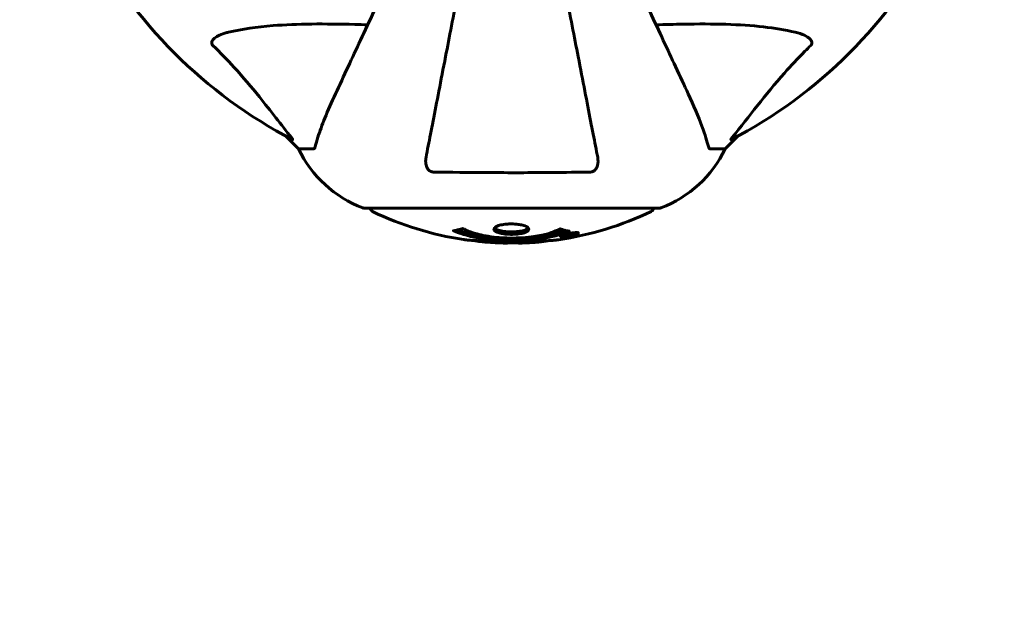
# Model space of a CAD drawing. Units: millimetres. Extents: x 8306 to 16919, y -706 to 15384.
# Drawn here: x 13740 to 13949, y 4369 to 4493 of the extents above; entities that cross this region are included whole.
import ezdxf

# ---------------------------------------------------------------- set-up
doc = ezdxf.new("R2010")
doc.units = ezdxf.units.MM
doc.header["$LTSCALE"] = 60
doc.layers.add('Widoczne (ISO)', color=7, linetype='Continuous', lineweight=60)
doc.layers.add('Wymiar (ISO)', color=7, linetype='Continuous', lineweight=18, true_color=0x00803f)
doc.styles.add('Tekst etykiety (ISO)', font='tahoma.ttf')
doc.dimstyles.new('Domyślne (ISO)', dxfattribs={"dimscale": 60, "dimtxt": 3.5, "dimasz": 2.5, "dimexe": 3.175, "dimexo": 0, "dimgap": 0.762, "dimtad": 1, "dimtoh": 1, "dimdec": 0, "dimrnd": 1e-08, "dimzin": 0, "dimtxsty": 'Tekst etykiety (ISO)', "dimcen": 0.09, "dimdle": 10, "dimclrd": 256, "dimclre": 256, "dimclrt": 256, "dimadec": 0, "dimazin": 0, "dimtfac": 0.714286, "dimtdec": 0, "dimtmove": 0, "dimatfit": 3, "dimfxl": 1, "dimtolj": 1, "dimtzin": 0, "dimlwd": -1, "dimlwe": -1, "dimarcsym": 0})

# ---------------------------------------------------------------- blocks, each defined once
blk = doc.blocks.new('*D8')
at = {"layer": 'Defpoints', "color": 0, "transparency": 16777216}
for p in [(14875.54, 8137.21), (11851.74, 4015.59), (16184.98, 4015.59)]:
    blk.add_point(p, dxfattribs=at)
at = {"layer": 'Wymiar (ISO)', "transparency": 16777216}
for p, q in [((14875.54, 8137.21), (16375.48, 8137.21)), ((16184.98, 7987.21), (16184.98, 4165.59)), ((11851.74, 4015.59), (16375.48, 4015.59))]:
    blk.add_line(p, q, dxfattribs=at)
for points in [[(16159.98, 7987.21), (16209.98, 7987.21), (16184.98, 8137.21)], [(16159.98, 4165.59), (16209.98, 4165.59), (16184.98, 4015.59)]]:
    blk.add_solid(points, dxfattribs=at)
at = {"layer": 'Wymiar (ISO)', "transparency": 16777216, "insert": (15924.89, 6076.4), "char_height": 210, "attachment_point": 2, "rotation": 90, "style": 'Tekst etykiety (ISO)'}
blk.add_mtext('\\A1;4122', dxfattribs=at)

msp = doc.modelspace()

# ---------------------------------------------------------------- linework, layer by layer
at = {"layer": 'Widoczne (ISO)'}
for p, q in [((13796.19, 4468.36), (13798.94, 4465.61)), ((13798.94, 4465.61), (13796.19, 4468.36)), ((13889.54, 4465.61), (13892.28, 4468.36)), ((13892.28, 4468.36), (13889.54, 4465.61)), ((13802.11, 4465.61), (13798.94, 4465.61)), ((13886.37, 4465.61), (13889.54, 4465.61)), ((13812.94, 4453.02), (13875.54, 4453.02)), ((13854.93, 4447.12), (13854.93, 4447.29)), ((13855.61, 4447.37), (13855.61, 4447.38)), ((13856.01, 4447.27), (13856.01, 4447.45)), ((13856.02, 4447.32), (13856.02, 4447.45)), ((13856.02, 4447.4), (13856.02, 4447.45)), ((13856.02, 4447.23), (13856.02, 4447.27)), ((13856.72, 4447.41), (13856.72, 4447.46)), ((13856.82, 4447.51), (13856.82, 4447.6)), ((13858.02, 4447.69), (13858.02, 4447.86))]:
    msp.add_line(p, q, dxfattribs=at)
for centre, radius, start, end in [((13844.24, 4557.61), 101.36, 207.3738, 242.6262), ((13844.24, 4557.61), 101.36, 297.3738, 332.6262), ((13821.47, 4476.45), 25, 205.6956, 249.1867), ((13821.47, 4476.45), 25, 205.6956, 249.1867), ((13867.01, 4476.45), 25, 290.8133, 334.3044), ((13867.01, 4476.45), 25, 290.8133, 334.3044), ((13812.94, 4454.02), 1, 249.1867, 270), ((13812.94, 4454.02), 1, 249.1867, 270), ((13815.09, 4453.24), 1, 192.7356, 244.3864), ((13844.24, 4514.04), 68.43, 244.3864, 261.383), ((13844.24, 4514.04), 68.43, 278.3421, 295.6136), ((13873.39, 4453.24), 1, 295.6136, 347.2644), ((13875.54, 4454.02), 1, 270, 290.8133), ((13875.54, 4454.02), 1, 270, 290.8133), ((13844.24, 4514.04), 68.43, 264.9153, 268.5381), ((13844.24, 4514.04), 68.43, 272.0748, 274.7845)]:
    msp.add_arc(centre, radius, start, end, dxfattribs=at)
for points, knots in [([(13820.91, 4507.58), (13818.82, 4503.1), (13816.84, 4498.85), (13812.98, 4490.57), (13811.14, 4486.63), (13809.52, 4483.17), (13808.53, 4481.04), (13807.62, 4479.08), (13806.79, 4477.31)], [2.291612, 2.291612, 2.291612, 2.291612, 4.11178, 4.11178, 6.128315, 6.128315, 6.128315, 7.369492, 7.369492, 7.369492, 7.369492]), ([(13881.68, 4477.31), (13880.87, 4479.06), (13879.97, 4480.99), (13878.99, 4483.09), (13877.38, 4486.54), (13875.54, 4490.49), (13871.67, 4498.78), (13869.67, 4503.06), (13867.57, 4507.58)], [4.887094, 4.887094, 4.887094, 4.887094, 6.113907, 6.113907, 6.113907, 8.129864, 8.129864, 9.965245, 9.965245, 9.965245, 9.965245]), ([(13833.71, 4503.43), (13833.4, 4501.84), (13833.1, 4500.29), (13831.85, 4493.9), (13830.97, 4489.34), (13830.16, 4485.2), (13829.66, 4482.62), (13829.19, 4480.18), (13828.3, 4475.61), (13827.89, 4473.49), (13827.13, 4469.6), (13826.79, 4467.84), (13826.31, 4465.4), (13826.16, 4464.59), (13826.01, 4463.84)], [2.116985, 2.116985, 2.116985, 2.116985, 2.677464, 2.677464, 4.465509, 4.465509, 4.465509, 5.581887, 5.581887, 6.698264, 6.698264, 7.814641, 7.814641, 8.436361, 8.436361, 8.436361, 8.436361]), ([(13862.47, 4463.84), (13862.32, 4464.59), (13862.16, 4465.4), (13861.69, 4467.84), (13861.35, 4469.6), (13860.59, 4473.48), (13860.18, 4475.61), (13859.29, 4480.17), (13858.82, 4482.61), (13858.32, 4485.19), (13857.51, 4489.33), (13856.62, 4493.89), (13855.38, 4500.29), (13855.08, 4501.84), (13854.77, 4503.43)], [0.494658, 0.494658, 0.494658, 0.494658, 1.116027, 1.116027, 2.232055, 2.232055, 3.348082, 3.348082, 4.464109, 4.464109, 4.464109, 6.253052, 6.253052, 6.814032, 6.814032, 6.814032, 6.814032]), ([(13784.07, 4490.38), (13786.91, 4491.04), (13790.05, 4491.49), (13798.66, 4492.18), (13804.47, 4492.18), (13811.79, 4492), (13812.7, 4491.97), (13813.62, 4491.94)], [-5.840535, -5.840535, -5.840535, -5.840535, -4.312329, -4.312329, -2.041689, -2.041689, -1.725445, -1.725445, -1.725445, -1.725445]), ([(13874.86, 4491.94), (13876.84, 4492), (13878.76, 4492.05), (13887, 4492.19), (13892.69, 4492.08), (13900.04, 4491.24), (13902.28, 4490.87), (13904.41, 4490.38)], [-7.441778, -7.441778, -7.441778, -7.441778, -6.631196, -6.631196, -3.87144, -3.87144, -2.57915, -2.57915, -2.57915, -2.57915]), ([(13780.76, 4487.55), (13780.75, 4487.55), (13780.75, 4487.56), (13780.69, 4487.61), (13780.65, 4487.66), (13780.58, 4487.77), (13780.56, 4487.83), (13780.51, 4487.97), (13780.5, 4488.06), (13780.5, 4488.28), (13780.55, 4488.42), (13780.68, 4488.7), (13780.8, 4488.84), (13780.92, 4488.96), (13781.36, 4489.4), (13782.14, 4489.83), (13783.54, 4490.25), (13783.8, 4490.31), (13784.07, 4490.38)], [3.5334714, 3.5334714, 3.5334714, 3.5334714, 3.5360525, 3.5360525, 3.5562458, 3.5562458, 3.5793269, 3.5793269, 3.6167663, 3.6167663, 3.6956214, 3.6956214, 3.804605, 3.804605, 3.804605, 4.1935737, 4.1935737, 4.2774028, 4.2774028, 4.2774028, 4.2774028]), ([(13904.41, 4490.38), (13905.98, 4490.01), (13907.02, 4489.5), (13907.56, 4488.96), (13907.77, 4488.74), (13907.91, 4488.52), (13907.98, 4488.21), (13907.99, 4488.1), (13907.95, 4487.91), (13907.93, 4487.84), (13907.86, 4487.71), (13907.82, 4487.66), (13907.75, 4487.58), (13907.74, 4487.57), (13907.72, 4487.55)], [4.2161666, 4.2161666, 4.2161666, 4.2161666, 4.692072, 4.692072, 4.692072, 4.8854145, 4.8854145, 4.96663, 4.96663, 5.010038, 5.010038, 5.039388, 5.039388, 5.0498949, 5.0498949, 5.0498949, 5.0498949]), ([(13797.42, 4468.04), (13795.25, 4470.72), (13793.01, 4473.67), (13788.96, 4478.69), (13787.18, 4480.8), (13783.77, 4484.53), (13782.3, 4486.05), (13780.76, 4487.55)], [-3.381682, -3.381682, -3.381682, -3.381682, -2.051079, -2.051079, -1.136838, -1.136838, -0.473976, -0.473976, -0.473976, -0.473976]), ([(13907.72, 4487.55), (13907.3, 4487.14), (13906.89, 4486.73), (13904.94, 4484.78), (13903.51, 4483.25), (13898.03, 4477.08), (13894.67, 4472.51), (13891.06, 4468.04)], [-3.297299, -3.297299, -3.297299, -3.297299, -3.096593, -3.096593, -2.347308, -2.347308, -0.097313, -0.097313, -0.097313, -0.097313]), ([(13806.79, 4477.31), (13805.95, 4475.5), (13805.18, 4473.78), (13803.94, 4470.7), (13803.44, 4469.33), (13802.84, 4467.39), (13802.65, 4466.72), (13802.49, 4466.12)], [-2.92386, -2.92386, -2.92386, -2.92386, -1.830399, -1.830399, -0.841636, -0.841636, -0.273628, -0.273628, -0.273628, -0.273628]), ([(13885.98, 4466.12), (13885.71, 4467.15), (13885.31, 4468.55), (13883.85, 4472.5), (13882.84, 4474.83), (13881.68, 4477.31)], [-2.891192, -2.891192, -2.891192, -2.891192, -1.528318, -1.528318, 0, 0, 0, 0]), ([(13797.42, 4468.04), (13797.43, 4468.03), (13797.43, 4468.02), (13797.54, 4467.89), (13797.62, 4467.78), (13797.71, 4467.64), (13797.72, 4467.61), (13797.71, 4467.57), (13797.69, 4467.57), (13797.65, 4467.59), (13797.64, 4467.59), (13797.63, 4467.6)], [0.8751293, 0.8751293, 0.8751293, 0.8751293, 0.8786792, 0.8786792, 0.9337906, 0.9337906, 0.9692974, 0.9692974, 1.0016433, 1.0016433, 1.0082698, 1.0082698, 1.0082698, 1.0082698]), ([(13890.84, 4467.6), (13890.8, 4467.58), (13890.78, 4467.57), (13890.75, 4467.59), (13890.76, 4467.62), (13890.81, 4467.71), (13890.85, 4467.77), (13890.95, 4467.9), (13891, 4467.97), (13891.06, 4468.04)], [0.66790836, 0.66790836, 0.66790836, 0.66790836, 0.68756319, 0.68756319, 0.70698655, 0.70698655, 0.72910654, 0.72910654, 0.74763999, 0.74763999, 0.74763999, 0.74763999]), ([(13802.11, 4465.61), (13802.19, 4465.61), (13802.25, 4465.64), (13802.38, 4465.77), (13802.44, 4465.91), (13802.49, 4466.12)], [0, 0, 0, 0, 0.0651008, 0.0651008, 0.1767336, 0.1767336, 0.1767336, 0.1767336]), ([(13885.98, 4466.12), (13886.03, 4465.96), (13886.07, 4465.82), (13886.2, 4465.65), (13886.27, 4465.61), (13886.37, 4465.61)], [0, 0, 0, 0, 0.1541752, 0.1541752, 0.2866473, 0.2866473, 0.2866473, 0.2866473]), ([(13827.48, 4460.71), (13827.36, 4460.71), (13827.23, 4460.74), (13826.99, 4460.82), (13826.88, 4460.87), (13826.67, 4461.02), (13826.57, 4461.12), (13826.35, 4461.38), (13826.25, 4461.56), (13826.05, 4462.03), (13825.97, 4462.36), (13825.91, 4463.1), (13825.94, 4463.48), (13826.01, 4463.84)], [0, 0, 0, 0, 0.0405527, 0.0405527, 0.0770027, 0.0770027, 0.1196644, 0.1196644, 0.1860906, 0.1860906, 0.2931262, 0.2931262, 0.4025768, 0.4025768, 0.4025768, 0.4025768]), ([(13862.47, 4463.84), (13862.58, 4463.23), (13862.57, 4462.62), (13862.36, 4461.83), (13862.25, 4461.57), (13862.01, 4461.22), (13861.89, 4461.09), (13861.66, 4460.91), (13861.54, 4460.84), (13861.36, 4460.77), (13861.29, 4460.75), (13861.14, 4460.72), (13861.07, 4460.71), (13861, 4460.71)], [0, 0, 0, 0, 0.2316755, 0.2316755, 0.3642878, 0.3642878, 0.4481993, 0.4481993, 0.5091909, 0.5091909, 0.5443069, 0.5443069, 0.5810898, 0.5810898, 0.5810898, 0.5810898]), ([(13861, 4460.71), (13858.33, 4460.66), (13855.55, 4460.63), (13848.23, 4460.56), (13843.65, 4460.56), (13835.11, 4460.6), (13831.19, 4460.64), (13827.48, 4460.71)], [-3.948618, -3.948618, -3.948618, -3.948618, -3.078035, -3.078035, -1.710872, -1.710872, -0.498651, -0.498651, -0.498651, -0.498651]), ([(13856.45, 4448.15), (13856.45, 4448.15), (13856.45, 4448.14), (13855.1, 4447.58), (13853.43, 4447.1), (13850.14, 4446.5), (13848.66, 4446.32), (13846.55, 4446.19), (13846.01, 4446.16), (13845.12, 4446.14), (13844.77, 4446.13), (13844.1, 4446.13), (13843.77, 4446.13), (13843.02, 4446.14), (13842.59, 4446.16), (13841.27, 4446.22), (13840.38, 4446.29), (13838.64, 4446.48), (13837.49, 4446.63), (13835.23, 4447.1), (13834.46, 4447.31), (13833.58, 4447.58), (13833.26, 4447.68), (13832.72, 4447.87), (13832.48, 4447.96), (13832.11, 4448.11), (13832.05, 4448.14), (13831.91, 4448.19), (13831.88, 4448.21), (13831.85, 4448.22), (13831.85, 4448.22), (13831.84, 4448.23), (13831.83, 4448.23), (13831.83, 4448.23), (13831.83, 4448.23), (13831.83, 4448.23), (13831.83, 4448.23), (13831.84, 4448.23), (13831.85, 4448.23), (13831.86, 4448.24), (13831.87, 4448.24), (13831.95, 4448.24), (13831.98, 4448.25), (13832.18, 4448.31), (13832.31, 4448.31), (13832.83, 4448.44), (13832.96, 4448.48), (13833.28, 4448.55), (13833.39, 4448.56), (13833.64, 4448.63), (13833.69, 4448.67), (13833.73, 4448.69), (13833.74, 4448.7), (13833.75, 4448.7), (13833.76, 4448.71), (13833.77, 4448.71), (13833.78, 4448.71), (13833.78, 4448.71), (13833.78, 4448.71), (13833.78, 4448.71), (13833.78, 4448.71), (13833.79, 4448.71), (13833.79, 4448.71), (13833.79, 4448.71), (13833.8, 4448.71), (13833.8, 4448.71), (13833.81, 4448.71), (13833.81, 4448.7), (13833.82, 4448.7), (13833.83, 4448.7), (13833.84, 4448.7), (13833.87, 4448.69), (13833.89, 4448.68), (13834.11, 4448.58), (13834.19, 4448.52), (13835.04, 4448.12), (13835.85, 4447.85), (13837.4, 4447.41), (13838.69, 4447.1), (13841.19, 4446.82), (13841.9, 4446.76), (13842.96, 4446.71), (13843.29, 4446.7), (13843.88, 4446.69), (13844.13, 4446.69), (13844.64, 4446.69), (13844.91, 4446.7), (13845.6, 4446.72), (13846.02, 4446.74), (13847.38, 4446.82), (13848.19, 4446.91), (13850.1, 4447.19), (13851.18, 4447.44), (13851.85, 4447.62), (13853.02, 4447.94), (13853.32, 4448.14), (13854, 4448.38), (13854.08, 4448.41), (13854.25, 4448.49), (13854.3, 4448.53), (13854.36, 4448.57), (13854.37, 4448.58), (13854.4, 4448.6), (13854.4, 4448.6), (13854.42, 4448.61), (13854.42, 4448.61), (13854.43, 4448.62), (13854.44, 4448.62), (13854.44, 4448.62), (13854.45, 4448.62), (13854.45, 4448.62), (13854.45, 4448.62), (13854.46, 4448.62), (13854.46, 4448.62), (13854.46, 4448.62), (13854.46, 4448.62), (13854.46, 4448.62), (13854.46, 4448.62), (13854.47, 4448.62), (13854.47, 4448.62), (13854.47, 4448.62), (13854.47, 4448.62), (13854.48, 4448.62), (13854.48, 4448.62), (13854.48, 4448.62), (13854.49, 4448.62), (13854.59, 4448.59), (13854.74, 4448.54), (13855.19, 4448.42), (13855.35, 4448.37), (13855.83, 4448.27), (13856.06, 4448.25), (13856.23, 4448.18), (13856.25, 4448.17), (13856.32, 4448.16), (13856.34, 4448.16), (13856.37, 4448.16), (13856.38, 4448.16), (13856.4, 4448.16), (13856.41, 4448.16), (13856.42, 4448.16), (13856.43, 4448.16), (13856.45, 4448.16), (13856.45, 4448.16), (13856.46, 4448.15), (13856.46, 4448.15), (13856.46, 4448.15), (13856.46, 4448.15), (13856.46, 4448.15), (13856.45, 4448.15), (13856.45, 4448.15), (13856.45, 4448.15), (13856.45, 4448.15)], [1.550053, 1.550053, 1.550053, 1.550053, 1.554927, 1.554927, 3.582662, 3.582662, 5.020836, 5.020836, 5.494911, 5.494911, 5.785278, 5.785278, 6.046356, 6.046356, 6.380431, 6.380431, 7.048375, 7.048375, 7.695694, 7.695694, 8.13367, 8.13367, 8.379756, 8.379756, 8.571324, 8.571324, 8.692566, 8.692566, 8.751433, 8.751433, 8.771919, 8.771919, 8.785911, 8.785911, 8.794965, 8.794965, 8.807208, 8.807208, 8.832194, 8.832194, 8.853922, 8.853922, 8.928845, 8.928845, 9.13158, 9.13158, 9.203479, 9.203479, 9.29044, 9.29044, 9.379579, 9.379579, 9.394239, 9.394239, 9.406798, 9.406798, 9.40982, 9.40982, 9.411393, 9.411393, 9.412538, 9.412538, 9.413951, 9.413951, 9.416417, 9.416417, 9.419133, 9.419133, 9.422197, 9.422197, 9.426989, 9.426989, 9.440756, 9.440756, 9.579448, 9.579448, 9.875519, 9.875519, 10.245186, 10.245186, 10.382811, 10.382811, 10.442767, 10.442767, 10.486114, 10.486114, 10.530797, 10.530797, 10.598473, 10.598473, 10.746704, 10.746704, 11.001521, 11.001521, 11.001521, 11.44171, 11.44171, 11.496908, 11.496908, 11.562717, 11.562717, 11.585995, 11.585995, 11.596716, 11.596716, 11.60235, 11.60235, 11.604883, 11.604883, 11.606581, 11.606581, 11.607977, 11.607977, 11.60886, 11.60886, 11.609382, 11.609382, 11.609836, 11.609836, 11.610402, 11.610402, 11.611553, 11.611553, 11.613587, 11.613587, 11.618733, 11.618733, 11.769594, 11.769594, 12.024348, 12.024348, 12.353295, 12.353295, 12.453308, 12.453308, 12.48891, 12.48891, 12.500731, 12.500731, 12.516544, 12.516544, 12.526612, 12.526612, 12.537107, 12.537107, 12.543051, 12.543051, 12.546982, 12.546982, 12.550918, 12.550918, 12.551574, 12.551574, 12.551574, 12.551574]), ([(13855.58, 4448.33), (13855.54, 4448.31), (13855.51, 4448.3), (13854.79, 4448.05), (13854.05, 4447.83), (13851.58, 4447.22), (13849.7, 4446.93), (13845.74, 4446.61), (13843.69, 4446.59), (13840.31, 4446.79), (13838.21, 4446.97), (13834.7, 4447.74), (13833.53, 4448.08), (13832.67, 4448.4)], [-23.177902, -23.177902, -23.177902, -23.177902, -23.113788, -23.113788, -21.704645, -21.704645, -18.629355, -18.629355, -15.488076, -15.488076, -13.226342, -13.226342, -11.959311, -11.959311, -11.959311, -11.959311]), ([(13847.84, 4448.57), (13847.84, 4448.56), (13847.84, 4448.55), (13847.82, 4448.38), (13847.7, 4448.23), (13847.27, 4447.97), (13846.98, 4447.85), (13846.26, 4447.66), (13845.86, 4447.59), (13845.16, 4447.52), (13844.89, 4447.5), (13844.42, 4447.48), (13844.21, 4447.48), (13843.79, 4447.48), (13843.56, 4447.49), (13842.97, 4447.53), (13842.62, 4447.57), (13841.93, 4447.69), (13841.62, 4447.77), (13841.06, 4447.96), (13840.83, 4448.07), (13840.51, 4448.32), (13840.43, 4448.46), (13840.45, 4448.74), (13840.54, 4448.89), (13840.98, 4449.18), (13841.27, 4449.3), (13841.97, 4449.5), (13842.37, 4449.57), (13843.07, 4449.65), (13843.33, 4449.67), (13843.81, 4449.69), (13844.01, 4449.7), (13844.42, 4449.69), (13844.63, 4449.69), (13845.17, 4449.65), (13845.49, 4449.62), (13846.16, 4449.52), (13846.48, 4449.45), (13846.96, 4449.3), (13847.14, 4449.23), (13847.42, 4449.09), (13847.53, 4449.03), (13847.62, 4448.95), (13847.79, 4448.81), (13847.84, 4448.68), (13847.84, 4448.57)], [0.159159, 0.159159, 0.159159, 0.159159, 0.180111, 0.180111, 0.432887, 0.432887, 0.66828, 0.66828, 0.889618, 0.889618, 1.015058, 1.015058, 1.108024, 1.108024, 1.208211, 1.208211, 1.376536, 1.376536, 1.554821, 1.554821, 1.748254, 1.748254, 1.955654, 1.955654, 2.151012, 2.151012, 2.317406, 2.317406, 2.471692, 2.471692, 2.561266, 2.561266, 2.625626, 2.625626, 2.692428, 2.692428, 2.798364, 2.798364, 2.921705, 2.921705, 3.009026, 3.009026, 3.087627, 3.087627, 3.087627, 3.246786, 3.246786, 3.246786, 3.246786]), ([(13847.74, 4448.83), (13847.67, 4448.74), (13847.55, 4448.65), (13847.18, 4448.45), (13846.87, 4448.33), (13846.15, 4448.16), (13845.74, 4448.09), (13844.86, 4448.01), (13844.39, 4447.99), (13843.46, 4448), (13843.01, 4448.04), (13842.14, 4448.16), (13841.74, 4448.25), (13841.08, 4448.46), (13840.82, 4448.59), (13840.61, 4448.77), (13840.57, 4448.81), (13840.54, 4448.84)], [-2.046396, -2.046396, -2.046396, -2.046396, -1.942524, -1.942524, -1.787567, -1.787567, -1.643489, -1.643489, -1.501671, -1.501671, -1.361491, -1.361491, -1.215482, -1.215482, -1.066558, -1.066558, -1.027271, -1.027271, -1.027271, -1.027271]), ([(13833.99, 4446.38), (13834.07, 4446.37), (13834.15, 4446.36), (13834.51, 4446.31), (13834.77, 4446.28), (13835.57, 4446.21), (13835.86, 4446.2), (13836.84, 4446.14), (13837.11, 4446.12), (13837.51, 4446.09), (13837.64, 4446.08), (13838.34, 4446.04), (13838.77, 4446.02), (13839.44, 4445.97), (13839.66, 4445.96), (13840.53, 4445.89), (13841.26, 4445.84), (13842.22, 4445.78), (13842.74, 4445.76), (13843.18, 4445.73), (13843.28, 4445.72), (13843.35, 4445.71), (13843.37, 4445.71), (13843.38, 4445.7), (13843.38, 4445.7), (13843.34, 4445.7), (13843.3, 4445.69), (13843.08, 4445.67), (13842.76, 4445.66), (13841.99, 4445.65), (13841.8, 4445.66), (13841.56, 4445.66), (13841.52, 4445.67), (13841.49, 4445.67), (13841.48, 4445.67), (13841.46, 4445.67), (13841.46, 4445.67), (13841.45, 4445.67), (13841.44, 4445.67), (13841.43, 4445.67), (13841.43, 4445.67), (13841.41, 4445.67), (13841.4, 4445.67), (13841.38, 4445.67), (13841.35, 4445.67), (13841.23, 4445.68), (13841.09, 4445.69), (13840.84, 4445.7), (13840.72, 4445.71), (13840.47, 4445.73), (13840.36, 4445.73), (13840.06, 4445.75), (13839.9, 4445.76), (13839.59, 4445.78), (13839.38, 4445.8), (13838.98, 4445.82), (13838.86, 4445.83), (13838.72, 4445.84), (13838.66, 4445.84), (13838.22, 4445.87), (13837.74, 4445.92), (13837.14, 4446), (13836.9, 4446.04), (13836.5, 4446.11), (13836.33, 4446.15), (13836.17, 4446.18)], [1.914686, 1.914686, 1.914686, 1.914686, 1.965538, 1.965538, 2.132306, 2.132306, 2.520461, 2.520461, 2.650498, 2.650498, 2.712235, 2.712235, 2.985498, 2.985498, 3.118451, 3.118451, 3.52075, 3.52075, 3.794393, 3.794393, 3.840632, 3.840632, 3.860168, 3.860168, 3.879001, 3.879001, 3.910522, 3.910522, 4.008712, 4.008712, 4.141449, 4.141449, 4.181618, 4.181618, 4.194441, 4.194441, 4.201587, 4.201587, 4.207543, 4.207543, 4.214479, 4.214479, 4.225532, 4.225532, 4.247087, 4.247087, 4.326597, 4.326597, 4.394184, 4.394184, 4.438525, 4.438525, 4.490981, 4.490981, 4.591124, 4.591124, 4.705512, 4.705512, 4.811076, 4.811076, 5.155842, 5.155842, 5.391676, 5.391676, 5.553776, 5.553776, 5.553776, 5.553776]), ([(13842.49, 4445.63), (13842.55, 4445.63), (13842.6, 4445.63), (13842.87, 4445.63), (13843.07, 4445.63), (13843.58, 4445.64), (13843.8, 4445.65), (13844.44, 4445.69), (13844.81, 4445.71), (13845.78, 4445.77), (13846.26, 4445.8), (13847.46, 4445.87), (13848.13, 4445.91), (13849.17, 4445.98), (13849.87, 4446.02), (13851.18, 4446.1), (13851.69, 4446.13), (13852.21, 4446.16), (13852.31, 4446.16), (13852.47, 4446.17), (13852.54, 4446.18), (13852.61, 4446.18)], [12.681227, 12.681227, 12.681227, 12.681227, 12.717456, 12.717456, 12.850458, 12.850458, 13.059421, 13.059421, 13.461766, 13.461766, 13.779281, 13.779281, 14.236446, 14.236446, 14.651574, 14.651574, 14.976685, 14.976685, 15.060244, 15.060244, 15.126129, 15.126129, 15.126129, 15.126129]), ([(13852.04, 4446.15), (13852.01, 4446.14), (13851.98, 4446.14), (13851.9, 4446.13), (13851.85, 4446.12), (13851.75, 4446.1), (13851.71, 4446.09), (13851.45, 4446.03), (13851.03, 4445.97), (13850.4, 4445.89), (13850.17, 4445.87), (13849.75, 4445.83), (13849.67, 4445.83), (13849.46, 4445.82), (13849.37, 4445.81), (13849.02, 4445.79), (13848.87, 4445.78), (13848.53, 4445.76), (13848.36, 4445.75), (13848.06, 4445.73), (13847.89, 4445.72), (13847.64, 4445.71), (13847.49, 4445.7), (13847.25, 4445.68), (13847.18, 4445.68), (13846.85, 4445.66), (13846.61, 4445.65), (13846.12, 4445.64), (13845.92, 4445.64), (13845.46, 4445.65), (13845.21, 4445.67), (13844.87, 4445.69), (13844.77, 4445.7), (13844.67, 4445.7)], [6.860566, 6.860566, 6.860566, 6.860566, 6.884209, 6.884209, 6.935515, 6.935515, 7.014801, 7.014801, 7.466106, 7.466106, 7.893545, 7.893545, 7.979034, 7.979034, 8.159221, 8.159221, 8.269951, 8.269951, 8.400472, 8.400472, 8.569548, 8.569548, 8.675747, 8.675747, 8.741623, 8.741623, 8.803796, 8.803796, 8.848721, 8.848721, 8.906099, 8.906099, 8.928816, 8.928816, 8.928816, 8.928816]), ([(13852.61, 4446.18), (13852.8, 4446.19), (13853.01, 4446.21), (13853.43, 4446.24), (13853.61, 4446.26), (13853.88, 4446.3), (13853.93, 4446.3), (13854.02, 4446.32), (13854.05, 4446.32), (13854.14, 4446.33), (13854.15, 4446.33), (13854.16, 4446.33), (13854.17, 4446.34), (13854.17, 4446.34), (13854.17, 4446.34), (13854.17, 4446.34), (13854.16, 4446.33), (13854.15, 4446.33), (13854.14, 4446.33), (13854.1, 4446.33), (13854.07, 4446.32), (13853.88, 4446.3), (13853.8, 4446.28), (13853.48, 4446.25), (13853.45, 4446.24), (13852.99, 4446.2), (13852.78, 4446.18), (13852.56, 4446.17), (13852.51, 4446.17), (13852.44, 4446.16), (13852.42, 4446.16), (13852.38, 4446.17), (13852.37, 4446.17), (13852.36, 4446.17)], [3.720752, 3.720752, 3.720752, 3.720752, 3.903434, 3.903434, 4.044245, 4.044245, 4.102655, 4.102655, 4.13375, 4.13375, 4.203295, 4.203295, 4.246046, 4.246046, 4.278865, 4.278865, 4.322236, 4.322236, 4.422612, 4.422612, 4.584853, 4.584853, 5.298707, 5.298707, 5.877225, 5.877225, 6.307246, 6.307246, 6.434146, 6.434146, 6.534715, 6.534715, 6.58694, 6.58694, 6.58694, 6.58694]), ([(13856.47, 4447.69), (13856.58, 4447.71), (13856.7, 4447.73), (13857.12, 4447.79), (13857.36, 4447.82), (13857.7, 4447.85), (13857.8, 4447.86), (13857.95, 4447.86), (13858.02, 4447.86), (13858.17, 4447.86), (13858.25, 4447.85), (13858.39, 4447.81), (13858.4, 4447.78), (13858.36, 4447.7), (13858.29, 4447.65), (13858.11, 4447.57), (13857.97, 4447.51), (13857.58, 4447.39), (13857.37, 4447.33), (13856.9, 4447.22), (13856.65, 4447.17), (13856.2, 4447.09), (13855.95, 4447.05), (13855.53, 4447), (13855.35, 4446.98), (13855.09, 4446.97), (13855.01, 4446.97), (13854.83, 4446.97), (13854.76, 4446.98), (13854.63, 4446.99), (13854.57, 4447.01), (13854.55, 4447.07), (13854.56, 4447.11), (13854.7, 4447.2), (13854.82, 4447.25), (13855.09, 4447.35), (13855.25, 4447.4), (13855.64, 4447.51), (13855.85, 4447.56), (13856.06, 4447.61), (13856.17, 4447.63), (13856.32, 4447.66), (13856.47, 4447.69)], [0.03517, 0.03517, 0.03517, 0.03517, 0.059888, 0.059888, 0.123527, 0.123527, 0.18271, 0.18271, 0.250877, 0.250877, 0.324426, 0.324426, 0.427213, 0.427213, 0.544139, 0.544139, 0.683268, 0.683268, 0.814402, 0.814402, 0.975837, 0.975837, 1.11647, 1.11647, 1.200169, 1.200169, 1.255781, 1.255781, 1.339938, 1.339938, 1.493751, 1.493751, 1.604808, 1.604808, 1.702797, 1.702797, 1.776686, 1.776686, 1.843646, 1.843646, 1.843646, 1.878816, 1.878816, 1.878816, 1.878816]), ([(13856.47, 4447.62), (13856.41, 4447.61), (13856.34, 4447.6), (13856.27, 4447.58), (13856.04, 4447.54), (13855.84, 4447.49), (13855.57, 4447.42), (13855.42, 4447.37), (13855.17, 4447.29), (13855.07, 4447.24), (13854.95, 4447.16), (13854.92, 4447.13), (13854.96, 4447.08), (13855.02, 4447.06), (13855.13, 4447.05), (13855.19, 4447.05), (13855.34, 4447.05), (13855.42, 4447.05), (13855.66, 4447.07), (13855.84, 4447.09), (13856.21, 4447.14), (13856.38, 4447.17), (13856.76, 4447.24), (13856.94, 4447.28), (13857.31, 4447.37), (13857.48, 4447.42), (13857.78, 4447.52), (13857.88, 4447.57), (13858.01, 4447.65), (13858.02, 4447.68), (13858.01, 4447.72), (13857.96, 4447.74), (13857.84, 4447.76), (13857.78, 4447.76), (13857.62, 4447.76), (13857.53, 4447.76), (13857.31, 4447.75), (13857.13, 4447.73), (13856.87, 4447.69), (13856.75, 4447.67), (13856.56, 4447.64), (13856.52, 4447.63), (13856.47, 4447.62)], [0.9254387, 0.9254387, 0.9254387, 0.9254387, 0.947871, 0.947871, 0.947871, 1.0174772, 1.0174772, 1.1192055, 1.1192055, 1.1998483, 1.1998483, 1.2622756, 1.2622756, 1.3202006, 1.3202006, 1.3658674, 1.3658674, 1.4014574, 1.4014574, 1.4526936, 1.4526936, 1.4898156, 1.4898156, 1.5209317, 1.5209317, 1.5497177, 1.5497177, 1.5792216, 1.5792216, 1.6222446, 1.6222446, 1.6764173, 1.6764173, 1.708334, 1.708334, 1.7371926, 1.7371926, 1.8051055, 1.8051055, 1.85803, 1.85803, 1.8733098, 1.8733098, 1.8733098, 1.8733098]), ([(13855.6, 4447.09), (13855.6, 4447.09), (13855.6, 4447.1), (13855.6, 4447.15), (13855.6, 4447.2), (13855.6, 4447.28), (13855.6, 4447.3), (13855.61, 4447.36), (13855.6, 4447.36), (13855.61, 4447.37), (13855.61, 4447.37), (13855.61, 4447.38), (13855.6, 4447.38), (13855.6, 4447.38), (13855.6, 4447.38), (13855.6, 4447.38), (13855.6, 4447.38), (13855.6, 4447.38), (13855.6, 4447.38), (13855.6, 4447.38), (13855.6, 4447.38), (13855.61, 4447.38), (13855.61, 4447.38), (13855.61, 4447.38), (13855.61, 4447.38), (13855.63, 4447.39), (13855.64, 4447.39), (13855.81, 4447.42), (13855.96, 4447.44), (13856.28, 4447.5), (13856.36, 4447.52), (13856.58, 4447.56), (13856.72, 4447.58), (13856.89, 4447.61), (13856.96, 4447.62), (13857.06, 4447.63), (13857.09, 4447.63), (13857.13, 4447.63), (13857.16, 4447.63), (13857.2, 4447.63), (13857.22, 4447.62), (13857.26, 4447.61), (13857.26, 4447.6), (13857.25, 4447.58), (13857.24, 4447.57), (13857.17, 4447.54), (13857.13, 4447.52), (13857.06, 4447.5), (13857.03, 4447.49), (13856.97, 4447.47), (13856.92, 4447.46), (13856.8, 4447.43), (13856.78, 4447.43), (13856.74, 4447.42), (13856.73, 4447.41), (13856.72, 4447.41), (13856.72, 4447.41), (13856.72, 4447.41), (13856.72, 4447.41), (13856.72, 4447.41), (13856.72, 4447.41), (13856.72, 4447.41), (13856.72, 4447.41), (13856.72, 4447.41), (13856.72, 4447.41), (13856.72, 4447.41), (13856.72, 4447.41), (13856.72, 4447.41), (13856.72, 4447.41), (13856.72, 4447.41), (13856.72, 4447.41), (13856.72, 4447.41), (13856.72, 4447.41), (13856.73, 4447.41), (13856.73, 4447.41), (13856.76, 4447.42), (13856.77, 4447.42), (13856.8, 4447.42), (13856.81, 4447.42), (13856.82, 4447.42), (13856.83, 4447.42), (13856.86, 4447.43), (13856.88, 4447.43), (13856.92, 4447.43), (13856.96, 4447.43), (13857.05, 4447.43), (13857.12, 4447.43), (13857.23, 4447.42), (13857.29, 4447.42), (13857.37, 4447.42), (13857.37, 4447.42), (13857.37, 4447.42), (13857.38, 4447.42), (13857.38, 4447.42), (13857.38, 4447.42), (13857.38, 4447.42), (13857.38, 4447.42), (13857.38, 4447.42), (13857.38, 4447.42), (13857.38, 4447.42), (13857.37, 4447.42), (13857.37, 4447.42), (13857.37, 4447.42), (13857.37, 4447.42), (13857.36, 4447.42), (13857.35, 4447.41), (13857.34, 4447.41), (13857.24, 4447.39), (13857.19, 4447.38), (13857.07, 4447.36), (13857.03, 4447.35), (13856.95, 4447.34), (13856.93, 4447.33), (13856.91, 4447.33), (13856.9, 4447.33), (13856.89, 4447.32), (13856.88, 4447.32), (13856.88, 4447.32), (13856.87, 4447.32), (13856.87, 4447.32), (13856.87, 4447.32), (13856.87, 4447.32), (13856.86, 4447.32), (13856.86, 4447.32), (13856.86, 4447.32), (13856.84, 4447.32), (13856.82, 4447.32), (13856.72, 4447.33), (13856.63, 4447.34), (13856.5, 4447.34), (13856.47, 4447.34), (13856.42, 4447.34), (13856.39, 4447.33), (13856.3, 4447.32), (13856.25, 4447.32), (13856.18, 4447.3), (13856.15, 4447.3), (13856.12, 4447.29), (13856.11, 4447.29), (13856.07, 4447.29), (13856.05, 4447.28), (13856.03, 4447.28), (13856.02, 4447.28), (13856.02, 4447.28), (13856.01, 4447.28), (13856.01, 4447.27), (13856.01, 4447.27), (13856.01, 4447.27), (13856.01, 4447.27), (13856.01, 4447.27), (13856.01, 4447.27), (13856.02, 4447.27), (13856.03, 4447.26), (13856.03, 4447.25), (13856.02, 4447.25), (13856.01, 4447.22), (13856.03, 4447.21), (13856.02, 4447.19), (13856.01, 4447.18), (13856.02, 4447.18), (13856.03, 4447.17), (13856.03, 4447.17), (13856.03, 4447.17), (13856.03, 4447.17), (13856.03, 4447.17), (13856.02, 4447.17), (13856.02, 4447.17), (13856.02, 4447.17), (13856.01, 4447.16), (13856.01, 4447.16), (13856, 4447.16), (13855.99, 4447.16), (13855.98, 4447.16), (13855.94, 4447.15), (13855.92, 4447.15), (13855.85, 4447.14), (13855.81, 4447.13), (13855.74, 4447.12), (13855.71, 4447.11), (13855.68, 4447.11), (13855.67, 4447.11), (13855.64, 4447.1), (13855.63, 4447.1), (13855.62, 4447.1), (13855.61, 4447.1), (13855.61, 4447.09), (13855.61, 4447.09), (13855.61, 4447.09), (13855.61, 4447.09), (13855.61, 4447.09), (13855.61, 4447.09), (13855.61, 4447.09), (13855.6, 4447.09), (13855.6, 4447.09), (13855.6, 4447.09), (13855.6, 4447.09), (13855.6, 4447.09), (13855.6, 4447.09), (13855.6, 4447.09)], [0.0003158, 0.0003158, 0.0003158, 0.0003158, 0.0009228, 0.0009228, 0.0078002, 0.0078002, 0.0113641, 0.0113641, 0.0144553, 0.0144553, 0.0154924, 0.0154924, 0.0158106, 0.0158106, 0.01604, 0.01604, 0.0161196, 0.0161196, 0.0161728, 0.0161728, 0.0162297, 0.0162297, 0.0163179, 0.0163179, 0.0164995, 0.0164995, 0.0179761, 0.0179761, 0.0317571, 0.0317571, 0.0469121, 0.0469121, 0.0670579, 0.0670579, 0.0751776, 0.0751776, 0.0783364, 0.0783364, 0.0816966, 0.0816966, 0.0864394, 0.0864394, 0.0933212, 0.0933212, 0.1011584, 0.1011584, 0.1075505, 0.1075505, 0.1114757, 0.1114757, 0.1162384, 0.1162384, 0.127389, 0.127389, 0.1295035, 0.1295035, 0.130341, 0.130341, 0.1307724, 0.1307724, 0.13096, 0.13096, 0.1311043, 0.1311043, 0.1312669, 0.1312669, 0.1314464, 0.1314464, 0.1317323, 0.1317323, 0.1323483, 0.1323483, 0.1332728, 0.1332728, 0.1356957, 0.1356957, 0.1434337, 0.1434337, 0.1515014, 0.1515014, 0.1523182, 0.1523182, 0.1555976, 0.1555976, 0.158326, 0.158326, 0.1600835, 0.1600835, 0.1633678, 0.1633678, 0.1633847, 0.1633847, 0.1634254, 0.1634254, 0.1634429, 0.1634429, 0.1634595, 0.1634595, 0.1634743, 0.1634743, 0.1634933, 0.1634933, 0.1635276, 0.1635276, 0.1636076, 0.1636076, 0.1638409, 0.1638409, 0.1651304, 0.1651304, 0.1668273, 0.1668273, 0.1672408, 0.1672408, 0.1675562, 0.1675562, 0.1677114, 0.1677114, 0.1678174, 0.1678174, 0.1679041, 0.1679041, 0.1680312, 0.1680312, 0.1681651, 0.1681651, 0.1690783, 0.1690783, 0.1728431, 0.1728431, 0.1743153, 0.1743153, 0.175152, 0.175152, 0.1761573, 0.1761573, 0.1775082, 0.1775082, 0.1784881, 0.1784881, 0.1803058, 0.1803058, 0.1807595, 0.1807595, 0.1810605, 0.1810605, 0.1813002, 0.1813002, 0.1816353, 0.1816353, 0.1823218, 0.1823218, 0.1837908, 0.1837908, 0.1850138, 0.1850138, 0.1873871, 0.1873871, 0.1885241, 0.1885241, 0.1893408, 0.1893408, 0.1895995, 0.1895995, 0.1897632, 0.1897632, 0.1898951, 0.1898951, 0.1900639, 0.1900639, 0.1904155, 0.1904155, 0.1910197, 0.1910197, 0.192792, 0.192792, 0.1948274, 0.1948274, 0.1968773, 0.1968773, 0.1992115, 0.1992115, 0.2000644, 0.2000644, 0.2012301, 0.2012301, 0.2014948, 0.2014948, 0.2016403, 0.2016403, 0.2016853, 0.2016853, 0.2016853, 0.2018047, 0.2018047, 0.201987, 0.201987, 0.2020011, 0.2020011, 0.2020011, 0.2020011]), ([(13856.02, 4447.32), (13856.02, 4447.32), (13856.02, 4447.32), (13856.15, 4447.35), (13856.33, 4447.38), (13856.51, 4447.41), (13856.57, 4447.42), (13856.65, 4447.44), (13856.68, 4447.45), (13856.73, 4447.46), (13856.76, 4447.47), (13856.8, 4447.49), (13856.81, 4447.5), (13856.82, 4447.51), (13856.82, 4447.51), (13856.8, 4447.52), (13856.79, 4447.52), (13856.75, 4447.52), (13856.72, 4447.52), (13856.68, 4447.52), (13856.64, 4447.51), (13856.61, 4447.51), (13856.57, 4447.5), (13856.42, 4447.48), (13856.32, 4447.46), (13856.17, 4447.43), (13856.13, 4447.42), (13856.09, 4447.42), (13856.08, 4447.42), (13856.06, 4447.41), (13856.04, 4447.41), (13856.03, 4447.41), (13856.03, 4447.41), (13856.02, 4447.41), (13856.02, 4447.41), (13856.02, 4447.41), (13856.02, 4447.41), (13856.02, 4447.41), (13856.02, 4447.41), (13856.02, 4447.4), (13856.02, 4447.4), (13856.02, 4447.4), (13856.02, 4447.4), (13856.02, 4447.4), (13856.02, 4447.4), (13856.02, 4447.4), (13856.02, 4447.4), (13856.02, 4447.39), (13856.02, 4447.36), (13856.02, 4447.34), (13856.02, 4447.34), (13856.02, 4447.33), (13856.01, 4447.33), (13856.02, 4447.33), (13856.02, 4447.33), (13856.02, 4447.32), (13856.02, 4447.32), (13856.02, 4447.32), (13856.02, 4447.32), (13856.02, 4447.32), (13856.02, 4447.32), (13856.02, 4447.32), (13856.02, 4447.32), (13856.02, 4447.32), (13856.02, 4447.32), (13856.02, 4447.32), (13856.02, 4447.32), (13856.02, 4447.32), (13856.02, 4447.32), (13856.02, 4447.32), (13856.02, 4447.32)], [0.000153, 0.000153, 0.000153, 0.000153, 0.0001786, 0.0001786, 0.0181382, 0.0181382, 0.0245895, 0.0245895, 0.0319884, 0.0319884, 0.0405092, 0.0405092, 0.0520304, 0.0520304, 0.0698725, 0.0698725, 0.0897991, 0.0897991, 0.1251042, 0.1251042, 0.1849096, 0.1849096, 0.1964252, 0.1964252, 0.2107813, 0.2107813, 0.2237937, 0.2237937, 0.2309991, 0.2309991, 0.2420109, 0.2420109, 0.2438813, 0.2438813, 0.2451244, 0.2451244, 0.2458092, 0.2458092, 0.2463899, 0.2463899, 0.2468448, 0.2468448, 0.2475109, 0.2475109, 0.2489434, 0.2489434, 0.2525509, 0.2525509, 0.258397, 0.258397, 0.2600922, 0.2600922, 0.2630858, 0.2630858, 0.2636834, 0.2636834, 0.2642819, 0.2642819, 0.2645454, 0.2645454, 0.2646343, 0.2646343, 0.2646824, 0.2646824, 0.2646824, 0.2647357, 0.2647357, 0.2647959, 0.2647959, 0.2648354, 0.2648354, 0.2648354, 0.2648354])]:
    msp.add_open_spline(points, degree=3, knots=knots, dxfattribs=at)

# ---------------------------------------------------------------- dimensions: what is measured, and where the dimension line sits
at = {"layer": 'Wymiar (ISO)'}
dim = msp.add_linear_dim(base=(16184.98, 4015.59), p1=(14875.54, 8137.21), p2=(11851.74, 4015.59), angle=270, dimstyle='Domyślne (ISO)', override={"dimtoh": 0, "dimdec": 0, "dimtp": 0, "dimtm": 0, "dimtdec": 0, "dimtofl": 0, "dimatfit": 1}, dxfattribs=at)
dim.commit()
dim.dimension.update_dxf_attribs({"geometry": '*D8', "text_midpoint": (16184.98, 6076.4), "dimtype": 160})

doc.saveas('drawing.dxf')
